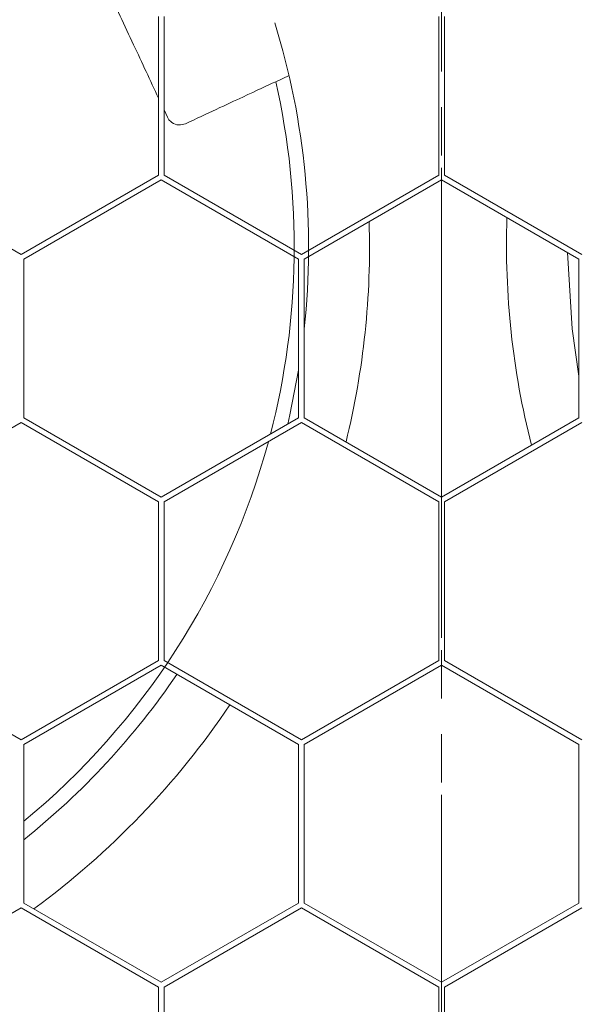
# Model space of a CAD drawing. Units: inches. Extents: x -46 to 344, y -33 to 243.
# Drawn here: x 116 to 120, y 172 to 179 of the extents above; entities that cross this region are included whole.
import ezdxf

# ---------------------------------------------------------------- set-up
doc = ezdxf.new("R2010")
doc.units = ezdxf.units.IN
doc.header["$MEASUREMENT"] = 0
doc.linetypes.add('AI-Linetype-1', pattern=[4.586111, 2.822222, -0.705556, 0.352778, -0.705556])
doc.linetypes.add('AI-Linetype-2', pattern=[4.586111, 2.822222, -0.705556, 0.352778, -0.705556])
doc.layers.add('_U+30EC_U+30A4_U+30E4_U+30FC 1', color=7, linetype='Continuous')

# ---------------------------------------------------------------- blocks, each defined once
blk = doc.blocks.new('block 129')
at = {"layer": '_U+30EC_U+30A4_U+30E4_U+30FC 1', "color": 7, "lineweight": 18}
blk.add_open_spline([(119.3033, 178.0244), (119.2854, 177.4646), (119.3454, 176.9048), (119.4824, 176.3612)], degree=3, dxfattribs=at)
blk = doc.blocks.new('block 146')
at = {"layer": '_U+30EC_U+30A4_U+30E4_U+30FC 1', "color": 7, "lineweight": 18}
blk.add_open_spline([(118.1275, 176.3853), (118.2563, 176.9117), (118.3132, 177.4533), (118.2963, 177.9948)], degree=3, dxfattribs=at)
blk = doc.blocks.new('block 147')
at = {"layer": '_U+30EC_U+30A4_U+30E4_U+30FC 1', "color": 7, "lineweight": 18}
blk.add_open_spline([(115.8458, 172.9708), (116.406, 173.3815), (116.8907, 173.8862), (117.2783, 174.4622)], degree=3, dxfattribs=at)
blk = doc.blocks.new('block 164')
at = {"layer": '_U+30EC_U+30A4_U+30E4_U+30FC 1', "color": 7, "lineweight": 18}
blk.add_lwpolyline([(119.8297, 176.8669), (119.7801, 177.2114), (119.746, 177.7692)], dxfattribs=at)
blk = doc.blocks.new('block 190')
at = {"layer": '_U+30EC_U+30A4_U+30E4_U+30FC 1', "color": 7, "lineweight": 18}
blk.add_open_spline([(117.8216, 177.2121), (117.9032, 177.9652), (117.8302, 178.7272), (117.6063, 179.4507)], degree=3, dxfattribs=at)
blk = doc.blocks.new('block 191')
at = {"layer": '_U+30EC_U+30A4_U+30E4_U+30FC 1', "color": 7, "lineweight": 18}
blk.add_lwpolyline([(117.7806, 176.911), (117.7165, 176.583), (117.701, 176.5155)], dxfattribs=at)
blk = doc.blocks.new('block 192')
at = {"layer": '_U+30EC_U+30A4_U+30E4_U+30FC 1', "color": 7, "lineweight": 18}
blk.add_open_spline([(115.7728, 173.4759), (116.2038, 173.8214), (116.581, 174.229), (116.8917, 174.6855)], degree=3, dxfattribs=at)
blk = doc.blocks.new('block 314')
at = {"layer": '_U+30EC_U+30A4_U+30E4_U+30FC 1', "color": 7, "lineweight": 18}
blk.add_open_spline([(116.3767, 179.7143), (116.4435, 179.5706), (116.5107, 179.4273), (116.5748, 179.2898), (116.6368, 179.1561), (116.6967, 179.0283), (116.7564, 178.9002)], degree=3, knots=[0, 0, 0, 0, 1, 1, 1, 2, 2, 2, 2], dxfattribs=at)
blk = doc.blocks.new('block 315')
at = {"layer": '_U+30EC_U+30A4_U+30E4_U+30FC 1', "color": 7, "lineweight": 18}
blk.add_lwpolyline([(116.7973, 178.8127), (116.8215, 178.7606)], dxfattribs=at)
blk = doc.blocks.new('block 316')
at = {"layer": '_U+30EC_U+30A4_U+30E4_U+30FC 1', "color": 7, "lineweight": 18}
blk.add_open_spline([(116.8215, 178.7606), (116.8253, 178.7541), (116.829, 178.7472), (116.8328, 178.7417), (116.8397, 178.7321), (116.8469, 178.7262), (116.8542, 178.7214), (116.8714, 178.7097), (116.8879, 178.7042), (116.9035, 178.7035), (116.921, 178.7024), (116.9379, 178.7073), (116.9544, 178.7124)], degree=3, knots=[0, 0, 0, 0, 1, 1, 1, 2, 2, 2, 3, 3, 3, 4, 4, 4, 4], dxfattribs=at)
blk = doc.blocks.new('block 317')
at = {"layer": '_U+30EC_U+30A4_U+30E4_U+30FC 1', "color": 7, "lineweight": 18}
blk.add_open_spline([(117.5749, 176.4428), (117.7937, 177.2865), (117.8067, 178.1698), (117.6135, 179.0197)], degree=3, dxfattribs=at)
blk = doc.blocks.new('block 318')
at = {"layer": '_U+30EC_U+30A4_U+30E4_U+30FC 1', "color": 7, "lineweight": 18}
blk.add_open_spline([(115.7728, 173.6109), (116.6413, 174.3292), (117.2656, 175.299), (117.5601, 176.387)], degree=3, dxfattribs=at)
blk = doc.blocks.new('block 342')
at = {"layer": '_U+30EC_U+30A4_U+30E4_U+30FC 1', "color": 7, "lineweight": 18}
blk.add_open_spline([(117.6135, 179.0197), (117.5466, 178.9887), (117.4801, 178.9574), (117.372, 178.9071), (117.2614, 178.8554), (117.1078, 178.7841), (116.9544, 178.7124)], degree=3, knots=[0, 0, 0, 0, 1, 1, 1, 2, 2, 2, 2], dxfattribs=at)
blk = doc.blocks.new('block 348')
at = {"layer": '_U+30EC_U+30A4_U+30E4_U+30FC 1', "color": 7, "lineweight": 18}
blk.add_lwpolyline([(117.6135, 179.0197), (117.7107, 179.0648)], dxfattribs=at)
blk = doc.blocks.new('block 434')
at = {"layer": '_U+30EC_U+30A4_U+30E4_U+30FC 1', "color": 7, "lineweight": 18}
blk.add_open_spline([(118.8051, 156.0792), (132.8884, 156.0792), (144.3051, 167.4959), (144.3051, 181.5793), (144.3051, 195.6625), (132.8884, 207.0792), (118.8051, 207.0792), (104.7219, 207.0792), (93.3052, 195.6625), (93.3052, 181.5793), (93.3052, 167.4959), (104.7219, 156.0792), (118.8051, 156.0792), (118.8051, 156.0792), (118.8051, 156.0792), (118.8051, 156.0792)], degree=3, knots=[0, 0, 0, 0, 1, 1, 1, 2, 2, 2, 3, 3, 3, 4, 4, 4, 5, 5, 5, 5], dxfattribs=at)
blk = doc.blocks.new('block 435')
at = {"layer": '_U+30EC_U+30A4_U+30E4_U+30FC 1', "color": 7, "lineweight": 18}
blk.add_open_spline([(118.8051, 161.0791), (130.1271, 161.0791), (139.3052, 170.2571), (139.3052, 181.5793), (139.3052, 192.9012), (130.1271, 202.0793), (118.8051, 202.0793), (107.4832, 202.0793), (98.3051, 192.9012), (98.3051, 181.5793), (98.3051, 170.2571), (107.4832, 161.0791), (118.8051, 161.0791), (118.8051, 161.0791), (118.8051, 161.0791), (118.8051, 161.0791)], degree=3, knots=[0, 0, 0, 0, 1, 1, 1, 2, 2, 2, 3, 3, 3, 4, 4, 4, 5, 5, 5, 5], dxfattribs=at)
blk = doc.blocks.new('block 436')
at = {"layer": '_U+30EC_U+30A4_U+30E4_U+30FC 1', "color": 7, "lineweight": 18}
blk.add_open_spline([(118.8051, 167.2041), (126.744, 167.2041), (133.1802, 173.6402), (133.1802, 181.5793), (133.1802, 189.5185), (126.744, 195.9543), (118.8051, 195.9543), (110.8659, 195.9543), (104.4302, 189.5185), (104.4302, 181.5793), (104.4302, 173.6402), (110.8659, 167.2041), (118.8051, 167.2041), (118.8051, 167.2041), (118.8051, 167.2041), (118.8051, 167.2041)], degree=3, knots=[0, 0, 0, 0, 1, 1, 1, 2, 2, 2, 3, 3, 3, 4, 4, 4, 5, 5, 5, 5], dxfattribs=at)
blk = doc.blocks.new('block 437')
at = {"layer": '_U+30EC_U+30A4_U+30E4_U+30FC 1', "color": 7, "lineweight": 18}
blk.add_open_spline([(118.8051, 168.4808), (126.0392, 168.4808), (131.9034, 174.3451), (131.9034, 181.5793), (131.9034, 188.8133), (126.0392, 194.6775), (118.8051, 194.6775), (111.5711, 194.6775), (105.7069, 188.8133), (105.7069, 181.5793), (105.7069, 174.3451), (111.5711, 168.4808), (118.8051, 168.4808), (118.8051, 168.4808), (118.8051, 168.4808), (118.8051, 168.4808)], degree=3, knots=[0, 0, 0, 0, 1, 1, 1, 2, 2, 2, 3, 3, 3, 4, 4, 4, 5, 5, 5, 5], dxfattribs=at)
blk = doc.blocks.new('block 1037')
at = {"layer": '_U+30EC_U+30A4_U+30E4_U+30FC 1', "color": 7, "lineweight": 18}
blk.add_lwpolyline([(115.7728, 174.1721), (115.7728, 173.0132)], dxfattribs=at)
blk = doc.blocks.new('block 1038')
at = {"layer": '_U+30EC_U+30A4_U+30E4_U+30FC 1', "color": 7, "lineweight": 18}
blk.add_lwpolyline([(115.7728, 173.0132), (116.7767, 172.4334)], dxfattribs=at)
blk = doc.blocks.new('block 1039')
at = {"layer": '_U+30EC_U+30A4_U+30E4_U+30FC 1', "color": 7, "lineweight": 18}
blk.add_lwpolyline([(116.7767, 172.4334), (117.7806, 173.0132)], dxfattribs=at)
blk = doc.blocks.new('block 1040')
at = {"layer": '_U+30EC_U+30A4_U+30E4_U+30FC 1', "color": 7, "lineweight": 18}
blk.add_lwpolyline([(117.7806, 173.0132), (117.7806, 174.1721)], dxfattribs=at)
blk = doc.blocks.new('block 1041')
at = {"layer": '_U+30EC_U+30A4_U+30E4_U+30FC 1', "color": 7, "lineweight": 18}
blk.add_lwpolyline([(117.7806, 174.1721), (116.7767, 174.752)], dxfattribs=at)
blk = doc.blocks.new('block 1042')
at = {"layer": '_U+30EC_U+30A4_U+30E4_U+30FC 1', "color": 7, "lineweight": 18}
blk.add_lwpolyline([(116.7767, 174.752), (115.7728, 174.1721)], dxfattribs=at)
blk = doc.blocks.new('block 1043')
at = {"layer": '_U+30EC_U+30A4_U+30E4_U+30FC 1', "color": 7, "lineweight": 18}
blk.add_lwpolyline([(117.8216, 174.1721), (117.8216, 173.0132)], dxfattribs=at)
blk = doc.blocks.new('block 1044')
at = {"layer": '_U+30EC_U+30A4_U+30E4_U+30FC 1', "color": 7, "lineweight": 18}
blk.add_lwpolyline([(117.8216, 173.0132), (118.8258, 172.4334)], dxfattribs=at)
blk = doc.blocks.new('block 1045')
at = {"layer": '_U+30EC_U+30A4_U+30E4_U+30FC 1', "color": 7, "lineweight": 18}
blk.add_lwpolyline([(118.8258, 172.4334), (119.8297, 173.0132)], dxfattribs=at)
blk = doc.blocks.new('block 1046')
at = {"layer": '_U+30EC_U+30A4_U+30E4_U+30FC 1', "color": 7, "lineweight": 18}
blk.add_lwpolyline([(119.8297, 173.0132), (119.8297, 174.1721)], dxfattribs=at)
blk = doc.blocks.new('block 1047')
at = {"layer": '_U+30EC_U+30A4_U+30E4_U+30FC 1', "color": 7, "lineweight": 18}
blk.add_lwpolyline([(119.8297, 174.1721), (118.8258, 174.752)], dxfattribs=at)
blk = doc.blocks.new('block 1048')
at = {"layer": '_U+30EC_U+30A4_U+30E4_U+30FC 1', "color": 7, "lineweight": 18}
blk.add_lwpolyline([(118.8258, 174.752), (117.8216, 174.1721)], dxfattribs=at)
blk = doc.blocks.new('block 1085')
at = {"layer": '_U+30EC_U+30A4_U+30E4_U+30FC 1', "color": 7, "lineweight": 18}
blk.add_lwpolyline([(118.8461, 172.3979), (118.8461, 171.2386)], dxfattribs=at)
blk = doc.blocks.new('block 1090')
at = {"layer": '_U+30EC_U+30A4_U+30E4_U+30FC 1', "color": 7, "lineweight": 18}
blk.add_lwpolyline([(119.85, 172.9774), (118.8461, 172.3979)], dxfattribs=at)
blk = doc.blocks.new('block 1091')
at = {"layer": '_U+30EC_U+30A4_U+30E4_U+30FC 1', "color": 7, "lineweight": 18}
blk.add_lwpolyline([(116.7973, 172.3979), (116.7973, 171.2386)], dxfattribs=at)
blk = doc.blocks.new('block 1094')
at = {"layer": '_U+30EC_U+30A4_U+30E4_U+30FC 1', "color": 7, "lineweight": 18}
blk.add_lwpolyline([(118.8051, 171.2386), (118.8051, 172.3979)], dxfattribs=at)
blk = doc.blocks.new('block 1095')
at = {"layer": '_U+30EC_U+30A4_U+30E4_U+30FC 1', "color": 7, "lineweight": 18}
blk.add_lwpolyline([(118.8051, 172.3979), (117.8012, 172.9774)], dxfattribs=at)
blk = doc.blocks.new('block 1096')
at = {"layer": '_U+30EC_U+30A4_U+30E4_U+30FC 1', "color": 7, "lineweight": 18}
blk.add_lwpolyline([(117.8012, 172.9774), (116.7973, 172.3979)], dxfattribs=at)
blk = doc.blocks.new('block 1100')
at = {"layer": '_U+30EC_U+30A4_U+30E4_U+30FC 1', "color": 7, "lineweight": 18}
blk.add_lwpolyline([(116.7564, 171.2386), (116.7564, 172.3979)], dxfattribs=at)
blk = doc.blocks.new('block 1101')
at = {"layer": '_U+30EC_U+30A4_U+30E4_U+30FC 1', "color": 7, "lineweight": 18}
blk.add_lwpolyline([(116.7564, 172.3979), (115.7525, 172.9774)], dxfattribs=at)
blk = doc.blocks.new('block 1102')
at = {"layer": '_U+30EC_U+30A4_U+30E4_U+30FC 1', "color": 7, "lineweight": 18}
blk.add_lwpolyline([(115.7525, 172.9774), (114.7482, 172.3979)], dxfattribs=at)
blk = doc.blocks.new('block 1133')
at = {"layer": '_U+30EC_U+30A4_U+30E4_U+30FC 1', "color": 7, "lineweight": 18}
blk.add_lwpolyline([(115.7728, 177.7209), (115.7728, 176.5616)], dxfattribs=at)
blk = doc.blocks.new('block 1134')
at = {"layer": '_U+30EC_U+30A4_U+30E4_U+30FC 1', "color": 7, "lineweight": 18}
blk.add_lwpolyline([(115.7728, 176.5616), (116.7767, 175.9822)], dxfattribs=at)
blk = doc.blocks.new('block 1135')
at = {"layer": '_U+30EC_U+30A4_U+30E4_U+30FC 1', "color": 7, "lineweight": 18}
blk.add_lwpolyline([(116.7767, 175.9822), (117.7806, 176.5616)], dxfattribs=at)
blk = doc.blocks.new('block 1136')
at = {"layer": '_U+30EC_U+30A4_U+30E4_U+30FC 1', "color": 7, "lineweight": 18}
blk.add_lwpolyline([(117.7806, 176.5616), (117.7806, 177.7209)], dxfattribs=at)
blk = doc.blocks.new('block 1137')
at = {"layer": '_U+30EC_U+30A4_U+30E4_U+30FC 1', "color": 7, "lineweight": 18}
blk.add_lwpolyline([(117.7806, 177.7209), (116.7767, 178.3007)], dxfattribs=at)
blk = doc.blocks.new('block 1138')
at = {"layer": '_U+30EC_U+30A4_U+30E4_U+30FC 1', "color": 7, "lineweight": 18}
blk.add_lwpolyline([(116.7767, 178.3007), (115.7728, 177.7209)], dxfattribs=at)
blk = doc.blocks.new('block 1139')
at = {"layer": '_U+30EC_U+30A4_U+30E4_U+30FC 1', "color": 7, "lineweight": 18}
blk.add_lwpolyline([(117.8216, 177.7209), (117.8216, 176.5616)], dxfattribs=at)
blk = doc.blocks.new('block 1140')
at = {"layer": '_U+30EC_U+30A4_U+30E4_U+30FC 1', "color": 7, "lineweight": 18}
blk.add_lwpolyline([(117.8216, 176.5616), (118.8258, 175.9822)], dxfattribs=at)
blk = doc.blocks.new('block 1141')
at = {"layer": '_U+30EC_U+30A4_U+30E4_U+30FC 1', "color": 7, "lineweight": 18}
blk.add_lwpolyline([(118.8258, 175.9822), (119.8297, 176.5616)], dxfattribs=at)
blk = doc.blocks.new('block 1142')
at = {"layer": '_U+30EC_U+30A4_U+30E4_U+30FC 1', "color": 7, "lineweight": 18}
blk.add_lwpolyline([(119.8297, 176.5616), (119.8297, 177.7209)], dxfattribs=at)
blk = doc.blocks.new('block 1143')
at = {"layer": '_U+30EC_U+30A4_U+30E4_U+30FC 1', "color": 7, "lineweight": 18}
blk.add_lwpolyline([(119.8297, 177.7209), (118.8258, 178.3007)], dxfattribs=at)
blk = doc.blocks.new('block 1144')
at = {"layer": '_U+30EC_U+30A4_U+30E4_U+30FC 1', "color": 7, "lineweight": 18}
blk.add_lwpolyline([(118.8258, 178.3007), (117.8216, 177.7209)], dxfattribs=at)
blk = doc.blocks.new('block 1199')
at = {"layer": '_U+30EC_U+30A4_U+30E4_U+30FC 1', "color": 7, "lineweight": 18}
blk.add_lwpolyline([(118.8461, 175.9467), (118.8461, 174.7874)], dxfattribs=at)
blk = doc.blocks.new('block 1200')
at = {"layer": '_U+30EC_U+30A4_U+30E4_U+30FC 1', "color": 7, "lineweight": 18}
blk.add_lwpolyline([(118.8461, 174.7874), (119.85, 174.2076)], dxfattribs=at)
blk = doc.blocks.new('block 1204')
at = {"layer": '_U+30EC_U+30A4_U+30E4_U+30FC 1', "color": 7, "lineweight": 18}
blk.add_lwpolyline([(119.85, 176.5262), (118.8461, 175.9467)], dxfattribs=at)
blk = doc.blocks.new('block 1205')
at = {"layer": '_U+30EC_U+30A4_U+30E4_U+30FC 1', "color": 7, "lineweight": 18}
blk.add_lwpolyline([(116.7973, 175.9467), (116.7973, 174.7874)], dxfattribs=at)
blk = doc.blocks.new('block 1206')
at = {"layer": '_U+30EC_U+30A4_U+30E4_U+30FC 1', "color": 7, "lineweight": 18}
blk.add_lwpolyline([(116.7973, 174.7874), (117.8012, 174.2076)], dxfattribs=at)
blk = doc.blocks.new('block 1207')
at = {"layer": '_U+30EC_U+30A4_U+30E4_U+30FC 1', "color": 7, "lineweight": 18}
blk.add_lwpolyline([(117.8012, 174.2076), (118.8051, 174.7874)], dxfattribs=at)
blk = doc.blocks.new('block 1208')
at = {"layer": '_U+30EC_U+30A4_U+30E4_U+30FC 1', "color": 7, "lineweight": 18}
blk.add_lwpolyline([(118.8051, 174.7874), (118.8051, 175.9467)], dxfattribs=at)
blk = doc.blocks.new('block 1209')
at = {"layer": '_U+30EC_U+30A4_U+30E4_U+30FC 1', "color": 7, "lineweight": 18}
blk.add_lwpolyline([(118.8051, 175.9467), (117.8012, 176.5262)], dxfattribs=at)
blk = doc.blocks.new('block 1210')
at = {"layer": '_U+30EC_U+30A4_U+30E4_U+30FC 1', "color": 7, "lineweight": 18}
blk.add_lwpolyline([(117.8012, 176.5262), (116.7973, 175.9467)], dxfattribs=at)
blk = doc.blocks.new('block 1212')
at = {"layer": '_U+30EC_U+30A4_U+30E4_U+30FC 1', "color": 7, "lineweight": 18}
blk.add_lwpolyline([(114.7482, 174.7874), (115.7525, 174.2076)], dxfattribs=at)
blk = doc.blocks.new('block 1213')
at = {"layer": '_U+30EC_U+30A4_U+30E4_U+30FC 1', "color": 7, "lineweight": 18}
blk.add_lwpolyline([(115.7525, 174.2076), (116.7564, 174.7874)], dxfattribs=at)
blk = doc.blocks.new('block 1214')
at = {"layer": '_U+30EC_U+30A4_U+30E4_U+30FC 1', "color": 7, "lineweight": 18}
blk.add_lwpolyline([(116.7564, 174.7874), (116.7564, 175.9467)], dxfattribs=at)
blk = doc.blocks.new('block 1215')
at = {"layer": '_U+30EC_U+30A4_U+30E4_U+30FC 1', "color": 7, "lineweight": 18}
blk.add_lwpolyline([(116.7564, 175.9467), (115.7525, 176.5262)], dxfattribs=at)
blk = doc.blocks.new('block 1216')
at = {"layer": '_U+30EC_U+30A4_U+30E4_U+30FC 1', "color": 7, "lineweight": 18}
blk.add_lwpolyline([(115.7525, 176.5262), (114.7482, 175.9467)], dxfattribs=at)
blk = doc.blocks.new('block 1326')
at = {"layer": '_U+30EC_U+30A4_U+30E4_U+30FC 1', "color": 7, "lineweight": 18}
blk.add_lwpolyline([(114.7482, 178.3359), (115.7525, 177.7564)], dxfattribs=at)
blk = doc.blocks.new('block 1327')
at = {"layer": '_U+30EC_U+30A4_U+30E4_U+30FC 1', "color": 7, "lineweight": 18}
blk.add_lwpolyline([(115.7525, 177.7564), (116.7564, 178.3359)], dxfattribs=at)
blk = doc.blocks.new('block 1328')
at = {"layer": '_U+30EC_U+30A4_U+30E4_U+30FC 1', "color": 7, "lineweight": 18}
blk.add_lwpolyline([(116.7564, 178.3359), (116.7564, 179.4952)], dxfattribs=at)
blk = doc.blocks.new('block 1331')
at = {"layer": '_U+30EC_U+30A4_U+30E4_U+30FC 1', "color": 7, "lineweight": 18}
blk.add_lwpolyline([(116.7973, 179.4952), (116.7973, 178.3359)], dxfattribs=at)
blk = doc.blocks.new('block 1332')
at = {"layer": '_U+30EC_U+30A4_U+30E4_U+30FC 1', "color": 7, "lineweight": 18}
blk.add_lwpolyline([(116.7973, 178.3359), (117.8012, 177.7564)], dxfattribs=at)
blk = doc.blocks.new('block 1333')
at = {"layer": '_U+30EC_U+30A4_U+30E4_U+30FC 1', "color": 7, "lineweight": 18}
blk.add_lwpolyline([(117.8012, 177.7564), (118.8051, 178.3359)], dxfattribs=at)
blk = doc.blocks.new('block 1334')
at = {"layer": '_U+30EC_U+30A4_U+30E4_U+30FC 1', "color": 7, "lineweight": 18}
blk.add_lwpolyline([(118.8051, 178.3359), (118.8051, 179.4952)], dxfattribs=at)
blk = doc.blocks.new('block 1337')
at = {"layer": '_U+30EC_U+30A4_U+30E4_U+30FC 1', "color": 7, "lineweight": 18}
blk.add_lwpolyline([(118.8461, 179.4952), (118.8461, 178.3359)], dxfattribs=at)
blk = doc.blocks.new('block 1338')
at = {"layer": '_U+30EC_U+30A4_U+30E4_U+30FC 1', "color": 7, "lineweight": 18}
blk.add_lwpolyline([(118.8461, 178.3359), (119.85, 177.7564)], dxfattribs=at)
blk = doc.blocks.new('block 1391')
at = {"layer": '_U+30EC_U+30A4_U+30E4_U+30FC 1', "color": 7, "lineweight": 18}
blk.add_open_spline([(122.9317, 166.8982), (131.0397, 169.1771), (135.7654, 177.5973), (133.4861, 185.7058), (131.2075, 193.8138), (122.787, 198.5395), (114.6786, 196.2602), (106.5706, 193.9816), (101.8449, 185.5611), (104.1242, 177.4525), (106.1975, 170.0752), (113.4239, 165.3823), (121.0069, 166.4889)], degree=3, knots=[0, 0, 0, 0, 1, 1, 1, 2, 2, 2, 3, 3, 3, 4, 4, 4, 4], dxfattribs=at)
blk = doc.blocks.new('block 1393')
at = {"layer": '_U+30EC_U+30A4_U+30E4_U+30FC 1', "color": 7, "lineweight": 18}
blk.add_open_spline([(118.8051, 166.0789), (127.3655, 166.0789), (134.3053, 173.0187), (134.3053, 181.5793), (134.3053, 190.1396), (127.3655, 197.0794), (118.8051, 197.0794), (110.2448, 197.0794), (103.305, 190.1396), (103.305, 181.5793), (103.305, 173.0187), (110.2448, 166.0789), (118.8051, 166.0789), (118.8051, 166.0789), (118.8051, 166.0789), (118.8051, 166.0789)], degree=3, knots=[0, 0, 0, 0, 1, 1, 1, 2, 2, 2, 3, 3, 3, 4, 4, 4, 5, 5, 5, 5], dxfattribs=at)
blk = doc.blocks.new('block 1394')
at = {"layer": '_U+30EC_U+30A4_U+30E4_U+30FC 1', "color": 7, "lineweight": 18}
blk.add_open_spline([(119.3688, 167.0901), (127.3707, 167.4011), (133.6053, 174.1405), (133.2942, 182.1429), (132.9831, 190.1451), (126.2438, 196.3794), (118.2415, 196.0683), (110.2396, 195.7572), (104.005, 189.0179), (104.3161, 181.0156), (104.6103, 173.45), (110.6761, 167.3843), (118.2415, 167.0901)], degree=3, knots=[0, 0, 0, 0, 1, 1, 1, 2, 2, 2, 3, 3, 3, 4, 4, 4, 4], dxfattribs=at)
blk = doc.blocks.new('block 1398')
at = {"layer": '_U+30EC_U+30A4_U+30E4_U+30FC 1', "color": 7, "lineweight": 18}
blk.add_open_spline([(118.8051, 162.579), (129.2986, 162.579), (137.8052, 171.0857), (137.8052, 181.5793)], degree=3, dxfattribs=at)
blk = doc.blocks.new('block 1401')
at = {"layer": '_U+30EC_U+30A4_U+30E4_U+30FC 1', "color": 7, "lineweight": 18}
blk.add_open_spline([(99.8051, 181.5793), (99.8051, 171.0857), (108.3117, 162.579), (118.8051, 162.579)], degree=3, dxfattribs=at)
blk = doc.blocks.new('block 1402')
at = {"layer": '_U+30EC_U+30A4_U+30E4_U+30FC 1', "color": 7, "lineweight": 18}
blk.add_open_spline([(118.8051, 161.829), (129.7127, 161.829), (138.5552, 170.6716), (138.5552, 181.5793), (138.5552, 192.4871), (129.7127, 201.3293), (118.8051, 201.3293), (107.8976, 201.3293), (99.0551, 192.4871), (99.0551, 181.5793), (99.0551, 170.6716), (107.8976, 161.829), (118.8051, 161.829), (118.8051, 161.829), (118.8051, 161.829), (118.8051, 161.829)], degree=3, knots=[0, 0, 0, 0, 1, 1, 1, 2, 2, 2, 3, 3, 3, 4, 4, 4, 5, 5, 5, 5], dxfattribs=at)
blk = doc.blocks.new('block 1403')
at = {"layer": '_U+30EC_U+30A4_U+30E4_U+30FC 1', "color": 7, "lineweight": 18}
blk.add_open_spline([(118.8051, 215.3295), (100.1655, 215.3295), (85.0549, 200.219), (85.0549, 181.5793), (85.0548, 162.9394), (100.1655, 147.8295), (118.8051, 147.8295)], degree=3, knots=[0, 0, 0, 0, 1, 1, 1, 2, 2, 2, 2], dxfattribs=at)
blk = doc.blocks.new('block 1404')
at = {"layer": '_U+30EC_U+30A4_U+30E4_U+30FC 1', "color": 7, "lineweight": 18}
blk.add_open_spline([(118.8051, 147.8295), (137.4448, 147.8295), (152.555, 162.9394), (152.555, 181.5793), (152.555, 200.219), (137.4448, 215.3295), (118.8051, 215.3295)], degree=3, knots=[0, 0, 0, 0, 1, 1, 1, 2, 2, 2, 2], dxfattribs=at)
blk = doc.blocks.new('block 1422')
at = {"layer": '_U+30EC_U+30A4_U+30E4_U+30FC 1', "color": 7, "lineweight": 18}
blk.add_open_spline([(118.8051, 154.8293), (133.5787, 154.8293), (145.5549, 166.8055), (145.5549, 181.5793), (145.5549, 189.7617), (141.8101, 197.4942), (135.3902, 202.5675)], degree=3, knots=[0, 0, 0, 0, 1, 1, 1, 2, 2, 2, 2], dxfattribs=at)
blk = doc.blocks.new('block 1425')
at = {"layer": '_U+30EC_U+30A4_U+30E4_U+30FC 1', "color": 7, "lineweight": 18}
blk.add_open_spline([(118.8051, 208.3294), (104.0316, 208.3294), (92.055, 196.3529), (92.055, 181.5793), (92.055, 167.9386), (102.3186, 156.4829), (115.8772, 154.9898)], degree=3, knots=[0, 0, 0, 0, 1, 1, 1, 2, 2, 2, 2], dxfattribs=at)
blk = doc.blocks.new('block 1598')
at = {"layer": '_U+30EC_U+30A4_U+30E4_U+30FC 1', "color": 7, "lineweight": 25}
blk.add_open_spline([(118.8051, 145.954), (138.4801, 145.954), (154.4302, 161.9041), (154.4302, 181.5793), (154.4302, 201.2546), (138.4801, 217.2043), (118.8051, 217.2043), (99.1298, 217.2043), (83.1801, 201.2546), (83.1801, 181.5793), (83.1799, 161.9041), (99.1298, 145.954), (118.8051, 145.954), (118.8051, 145.954), (118.8051, 145.954), (118.8051, 145.954)], degree=3, knots=[0, 0, 0, 0, 1, 1, 1, 2, 2, 2, 3, 3, 3, 4, 4, 4, 5, 5, 5, 5], dxfattribs=at)
blk = doc.blocks.new('block 1599')
at = {"layer": '_U+30EC_U+30A4_U+30E4_U+30FC 1', "color": 7, "lineweight": 18}
blk.add_open_spline([(118.8051, 146.9545), (137.9282, 146.9545), (153.4301, 162.4561), (153.4301, 181.5793), (153.4301, 200.7023), (137.9282, 216.2042), (118.8051, 216.2042), (99.6821, 216.2042), (84.1799, 200.7023), (84.1799, 181.5793), (84.1797, 162.4561), (99.6821, 146.9545), (118.8051, 146.9545), (118.8051, 146.9545), (118.8051, 146.9545), (118.8051, 146.9545)], degree=3, knots=[0, 0, 0, 0, 1, 1, 1, 2, 2, 2, 3, 3, 3, 4, 4, 4, 5, 5, 5, 5], dxfattribs=at)
blk = doc.blocks.new('block 1624')
at = {"layer": '_U+30EC_U+30A4_U+30E4_U+30FC 1', "color": 7, "lineweight": 18}
blk.add_open_spline([(118.8255, 160.2002), (130.6446, 160.2002), (140.2257, 169.7812), (140.2257, 181.5999), (140.2257, 193.4187), (130.6446, 203.0002), (118.8255, 203.0002), (107.0067, 203.0002), (97.4259, 193.4187), (97.4259, 181.5999), (97.4259, 169.7812), (107.0067, 160.2002), (118.8255, 160.2002), (118.8255, 160.2002), (118.8255, 160.2002), (118.8255, 160.2002)], degree=3, knots=[0, 0, 0, 0, 1, 1, 1, 2, 2, 2, 3, 3, 3, 4, 4, 4, 5, 5, 5, 5], dxfattribs=at)
blk = doc.blocks.new('block 1625')
at = {"layer": '_U+30EC_U+30A4_U+30E4_U+30FC 1', "color": 7, "lineweight": 25}
blk.add_open_spline([(118.8255, 144.0999), (139.5363, 144.0999), (156.3254, 160.8892), (156.3254, 181.5999), (156.3254, 202.3105), (139.536, 219.0998), (118.8255, 219.0998), (98.1149, 219.0998), (81.3256, 202.3105), (81.3256, 181.5999), (81.3256, 160.8892), (98.1149, 144.0999), (118.8255, 144.0999), (118.8255, 144.0999), (118.8255, 144.0999), (118.8255, 144.0999)], degree=3, knots=[0, 0, 0, 0, 1, 1, 1, 2, 2, 2, 3, 3, 3, 4, 4, 4, 5, 5, 5, 5], dxfattribs=at)

msp = doc.modelspace()

# ---------------------------------------------------------------- linework, layer by layer
at = {"layer": '_U+30EC_U+30A4_U+30E4_U+30FC 1', "color": 7, "linetype": 'AI-Linetype-1', "lineweight": 9}
msp.add_lwpolyline([(118.8253, 143.4645), (118.8253, 179.7144), (118.8253, 184.7147), (118.8253, 220.9646)], dxfattribs=at)
at = {"layer": '_U+30EC_U+30A4_U+30E4_U+30FC 1', "color": 7, "linetype": 'AI-Linetype-2', "lineweight": 9}
msp.add_lwpolyline([(118.8255, 142.85), (118.8255, 179.1002), (118.8255, 184.1), (118.8255, 220.35)], dxfattribs=at)
at = {"layer": '_U+30EC_U+30A4_U+30E4_U+30FC 1', "color": 7, "lineweight": 18}
for points in [[(155.3256, 181.5999), (155.3256, 201.7586), (138.9841, 218.1), (118.8255, 218.1), (98.6675, 218.1), (82.3254, 201.7586), (82.3254, 181.5999), (82.3254, 161.4418), (98.6675, 145.0997), (118.8255, 145.0997), (138.9841, 145.0997), (155.3256, 161.4418), (155.3256, 181.5999)], [(97.3253, 181.5999), (97.3253, 193.4742), (106.9516, 203.1001), (118.8255, 203.1001), (130.7, 203.1001), (140.3256, 193.4742), (140.3256, 181.5999), (140.3256, 169.7257), (130.7, 160.0996), (118.8255, 160.0996), (106.9516, 160.0996), (97.3253, 169.7257), (97.3253, 181.5999)]]:
    msp.add_open_spline(points, degree=3, knots=[0, 0, 0, 0, 1, 1, 1, 2, 2, 2, 3, 3, 3, 4, 4, 4, 4], dxfattribs=at)

# ---------------------------------------------------------------- block references
at = {"layer": '_U+30EC_U+30A4_U+30E4_U+30FC 1'}
for name in ['block 1625', 'block 1598', 'block 1599', 'block 1403', 'block 1404', 'block 1425', 'block 434', 'block 1624', 'block 1422', 'block 435', 'block 1402', 'block 1391', 'block 1393', 'block 1394', 'block 436', 'block 437', 'block 1401', 'block 1398', 'block 314', 'block 1328', 'block 1331', 'block 190', 'block 1334', 'block 1337', 'block 342', 'block 317', 'block 348', 'block 315', 'block 316', 'block 1326', 'block 1327', 'block 1138', 'block 1137', 'block 1332', 'block 1333', 'block 1144', 'block 1143', 'block 1338', 'block 129', 'block 146', 'block 1133', 'block 1136', 'block 1139', 'block 164', 'block 1142', 'block 191', 'block 1134', 'block 1135', 'block 1140', 'block 1141', 'block 1216', 'block 1215', 'block 1210', 'block 1209', 'block 1204', 'block 318', 'block 1214', 'block 1205', 'block 1208', 'block 1199', 'block 1212', 'block 1213', 'block 1206', 'block 1207', 'block 1200', 'block 1042', 'block 192', 'block 1041', 'block 1048', 'block 1047', 'block 147', 'block 1037', 'block 1040', 'block 1043', 'block 1046', 'block 1102', 'block 1101', 'block 1038', 'block 1039', 'block 1096', 'block 1095', 'block 1044', 'block 1045', 'block 1090', 'block 1100', 'block 1091', 'block 1094', 'block 1085']:
    msp.add_blockref(name, (0, 0), dxfattribs=at)

doc.saveas('drawing.dxf')
